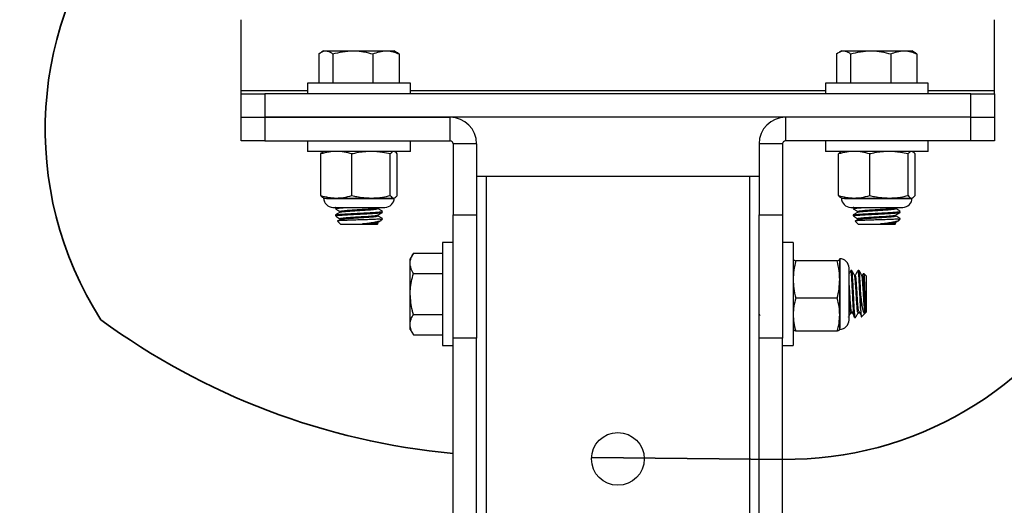
# Model space of a CAD drawing. Units: inches. Extents: x 0.1 to 10.9, y -1.7 to 9.
# Drawn here: x 4.5 to 5.2, y 3.4 to 3.7 of the extents above; entities that cross this region are included whole.
import ezdxf

# ---------------------------------------------------------------- set-up
doc = ezdxf.new("R2010")
doc.units = ezdxf.units.IN
doc.header["$MEASUREMENT"] = 0
doc.layers.add('BEND', color=5, linetype='Continuous')
doc.dimstyles.new('SLDDIMSTYLE3', dxfattribs={"dimtxt": 0.18, "dimasz": 0.0625, "dimexe": 0, "dimexo": 0.0625, "dimgap": 0, "dimtad": 0, "dimtih": 1, "dimtoh": 1, "dimdec": 0, "dimrnd": 1e-09, "dimzin": 0, "dimdsep": 46, "dimtxsty": 'Standard', "dimblk1": 'DOT', "dimblk2": 'DOT', "dimsah": 1, "dimcen": 0.09, "dimadec": 0, "dimazin": 0, "dimtfac": 0.0625, "dimtdec": 0, "dimtofl": 0, "dimtmove": 0, "dimatfit": 3, "dimldrblk": 'DOT', "dimfxl": 1, "dimfrac": 2, "dimtolj": 1, "dimtzin": 0, "dimarcsym": 0})

# ---------------------------------------------------------------- blocks, each defined once
blk = doc.blocks.new('_Dot')
at = {"color": 0, "linetype": 'ByBlock', "lineweight": -2}
blk.add_line((-0.5, 0), (-1, 0), dxfattribs=at)
at = {"color": 0, "linetype": 'ByBlock', "const_width": 0.5}
blk.add_lwpolyline([(-0.25, 0, 1), (0.25, 0, 1)], format="xyb", close=True, dxfattribs=at)

msp = doc.modelspace()

# ---------------------------------------------------------------- linework, layer by layer
at = {"color": 7, "linetype": 'Continuous', "lineweight": 25}
for p, q in [((4.65318011, 3.66226237), (4.65318011, 3.71257972)), ((5.18651345, 3.66226237), (5.18651345, 3.71257972)), ((4.70807316, 3.68834613), (4.70807316, 3.66766237)), ((4.71151345, 3.69057904), (4.70988687, 3.68963993)), ((4.71151345, 3.69057904), (4.71304066, 3.69057904)), ((4.71304066, 3.69057904), (4.73222831, 3.69057904)), ((4.71800816, 3.68834613), (4.71800816, 3.66766237)), ((4.73222831, 3.69057904), (4.75570109, 3.69057904)), ((4.74644845, 3.68834613), (4.74644845, 3.66766237)), ((4.75570109, 3.69057904), (4.76151345, 3.69057904)), ((4.76314002, 3.68963993), (4.76151345, 3.69057904)), ((4.76495374, 3.68834613), (4.76495374, 3.66766237)), ((5.07473982, 3.68834613), (5.07473982, 3.66766237)), ((5.07818011, 3.69057904), (5.07655354, 3.68963993)), ((5.07818011, 3.69057904), (5.07970733, 3.69057904)), ((5.07970733, 3.69057904), (5.09889497, 3.69057904)), ((5.08467483, 3.68834613), (5.08467483, 3.66766237)), ((5.09889497, 3.69057904), (5.12236776, 3.69057904)), ((5.11311512, 3.68834613), (5.11311512, 3.66766237)), ((5.12236776, 3.69057904), (5.12818011, 3.69057904)), ((5.12980669, 3.68963993), (5.12818011, 3.69057904)), ((5.1316204, 3.68834613), (5.1316204, 3.66766237)), ((4.70011345, 3.66766237), (4.70011345, 3.66019571)), ((4.77291345, 3.66766237), (4.70011345, 3.66766237)), ((4.77291345, 3.66019571), (4.77291345, 3.66766237)), ((5.06678011, 3.66766237), (5.06678011, 3.66019571)), ((5.13958011, 3.66766237), (5.06678011, 3.66766237)), ((5.13958011, 3.66019571), (5.13958011, 3.66766237)), ((4.65318011, 3.66019571), (4.65318011, 3.66226237)), ((4.70011345, 3.66226237), (4.65318011, 3.66226237)), ((5.06678011, 3.66226237), (4.77291345, 3.66226237)), ((5.18651345, 3.66226237), (5.13958011, 3.66226237)), ((5.18651345, 3.66019571), (5.18651345, 3.66226237)), ((4.65318011, 3.64352904), (4.65318011, 3.66019571)), ((4.65318011, 3.66019571), (4.66984678, 3.66019571)), ((4.66984678, 3.66019571), (4.66984678, 3.64352904)), ((5.16984678, 3.66019571), (4.66984678, 3.66019571)), ((5.16984678, 3.64352904), (5.16984678, 3.66019571)), ((5.16984678, 3.66019571), (5.18651345, 3.66019571)), ((5.18651345, 3.66019571), (5.18651345, 3.64352904)), ((4.65318011, 3.62686237), (4.65318011, 3.64352904)), ((4.65318011, 3.64352904), (4.66984678, 3.64352904)), ((4.66984678, 3.64352904), (4.66984678, 3.62686237)), ((4.66984678, 3.64352904), (4.80111345, 3.64352904)), ((5.16984678, 3.64352904), (4.66984678, 3.64352904)), ((4.80111345, 3.62686237), (4.80111345, 3.64352904)), ((5.03858011, 3.64352904), (5.03858011, 3.62686237)), ((5.16984678, 3.64352904), (5.03858011, 3.64352904)), ((5.16984678, 3.62686237), (5.16984678, 3.64352904)), ((5.16984678, 3.64352904), (5.18651345, 3.64352904)), ((5.18651345, 3.64352904), (5.18651345, 3.62686237)), ((4.66984678, 3.62686237), (4.65318011, 3.62686237)), ((4.66984678, 3.62686237), (4.80111345, 3.62686237)), ((4.70011345, 3.62686237), (4.70011345, 3.61939571)), ((4.77291345, 3.61939571), (4.77291345, 3.62686237)), ((5.16984678, 3.62686237), (5.03858011, 3.62686237)), ((5.06678011, 3.62686237), (5.06678011, 3.61939571)), ((5.13958011, 3.61939571), (5.13958011, 3.62686237)), ((5.18651345, 3.62686237), (5.16984678, 3.62686237)), ((4.77291345, 3.61939571), (4.70011345, 3.61939571)), ((4.71151345, 3.61939571), (4.71109347, 3.61919987)), ((4.76193342, 3.61919987), (4.76151345, 3.61939571)), ((4.81984678, 3.62479571), (4.80318011, 3.62479571)), ((4.80318011, 3.62479571), (4.80318011, 3.57447836)), ((4.81984678, 3.62479571), (4.81984678, 3.57447836)), ((5.03651345, 3.62479571), (5.01984678, 3.62479571)), ((5.01984678, 3.62479571), (5.01984678, 3.57447836)), ((5.03651345, 3.62479571), (5.03651345, 3.57447836)), ((5.13958011, 3.61939571), (5.06678011, 3.61939571)), ((5.07818011, 3.61939571), (5.07776014, 3.61919987)), ((5.12860009, 3.61919987), (5.12818011, 3.61939571)), ((4.70940941, 3.58821305), (4.70940941, 3.61759225)), ((4.73156539, 3.58821305), (4.73156539, 3.61759225)), ((4.75866943, 3.58821305), (4.75866943, 3.61759225)), ((4.76361749, 3.58821305), (4.76361749, 3.61759225)), ((5.07607607, 3.58821305), (5.07607607, 3.61759225)), ((5.09823206, 3.58821305), (5.09823206, 3.61759225)), ((5.1253361, 3.58821305), (5.1253361, 3.61759225)), ((5.13028415, 3.58821305), (5.13028415, 3.61759225)), ((4.81984678, 3.60186237), (4.82651345, 3.60186237)), ((4.82651345, 3.60186237), (4.82651345, 2.08519571)), ((4.82651345, 3.60186237), (5.01318011, 3.60186237)), ((5.01318011, 3.60186237), (5.01318011, 2.08519571)), ((5.01318011, 3.60186237), (5.01984678, 3.60186237)), ((4.71151345, 3.58640959), (4.7204874, 3.58640959)), ((4.71360714, 3.58620959), (4.76085153, 3.58620959)), ((4.7204874, 3.58640959), (4.74511741, 3.58640959)), ((4.74511741, 3.58640959), (4.76114346, 3.58640959)), ((5.07818011, 3.58640959), (5.08715407, 3.58640959)), ((5.0802738, 3.58620959), (5.12751819, 3.58620959)), ((5.08715407, 3.58640959), (5.11178408, 3.58640959)), ((5.11178408, 3.58640959), (5.12781013, 3.58640959)), ((4.71811067, 3.57981237), (4.71923487, 3.57981237)), ((4.71923487, 3.57981237), (4.75491622, 3.57981237)), ((4.71984678, 3.57955483), (4.71984678, 3.57891402)), ((4.72023343, 3.57981237), (4.71989267, 3.57961485)), ((4.72317765, 3.57699224), (4.72317765, 3.57639155)), ((4.74977026, 3.57946785), (4.75036396, 3.57981237)), ((4.74984924, 3.57891532), (4.74984924, 3.57951369)), ((4.75318011, 3.57634973), (4.75318011, 3.57699082)), ((5.08477734, 3.57981237), (5.08590153, 3.57981237)), ((5.08590153, 3.57981237), (5.12158289, 3.57981237)), ((5.08651345, 3.57955483), (5.08651345, 3.57891402)), ((5.0869001, 3.57981237), (5.08655934, 3.57961485)), ((5.08984432, 3.57699224), (5.08984432, 3.57639155)), ((5.11643693, 3.57946785), (5.11703063, 3.57981237)), ((5.11651591, 3.57891532), (5.11651591, 3.57951369)), ((5.11984678, 3.57634973), (5.11984678, 3.57699082)), ((4.71984678, 3.57442663), (4.71984678, 3.57378581)), ((4.72126693, 3.57008838), (4.72369293, 3.56766237)), ((4.72317765, 3.57186404), (4.72317765, 3.57126334)), ((4.74984924, 3.57378712), (4.74984924, 3.57438548)), ((4.75164821, 3.57150853), (4.75318011, 3.57150853)), ((4.75239963, 3.57072804), (4.75318011, 3.57150853)), ((4.80318011, 3.57447836), (4.81984678, 3.57447836)), ((4.80318011, 3.48722745), (4.80318011, 3.57447836)), ((4.81984678, 3.57447836), (4.81984678, 3.48722745)), ((5.01984678, 3.57447836), (5.03651345, 3.57447836)), ((5.01984678, 3.48722745), (5.01984678, 3.57447836)), ((5.03651345, 3.57447836), (5.03651345, 3.48722745)), ((5.08651345, 3.57442663), (5.08651345, 3.57378581)), ((5.0879336, 3.57008838), (5.0903596, 3.56766237)), ((5.08984432, 3.57186404), (5.08984432, 3.57126334)), ((5.11651591, 3.57378712), (5.11651591, 3.57438548)), ((5.11831488, 3.57150853), (5.11984678, 3.57150853)), ((5.11906629, 3.57072804), (5.11984678, 3.57150853)), ((4.72447612, 3.56766237), (4.72369293, 3.56766237)), ((4.74933396, 3.56766237), (4.72447612, 3.56766237)), ((4.74933396, 3.56766237), (4.75010099, 3.5684294)), ((4.74984924, 3.56865891), (4.74984924, 3.56925728)), ((5.09114279, 3.56766237), (5.0903596, 3.56766237)), ((5.11600063, 3.56766237), (5.09114279, 3.56766237)), ((5.11600063, 3.56766237), (5.11676766, 3.5684294)), ((5.11651591, 3.56865891), (5.11651591, 3.56925728)), ((4.80318011, 3.55492904), (4.79571345, 3.55492904)), ((4.79571345, 3.55492904), (4.79571345, 3.48212904)), ((5.04398011, 3.55492904), (5.03651345, 3.55492904)), ((5.04398011, 3.55492904), (5.04398011, 3.48212904)), ((4.77502969, 3.54739655), (4.77279678, 3.54352904)), ((4.77279678, 3.54017967), (4.77279678, 3.54352904)), ((4.77502969, 3.54739655), (4.79571345, 3.54739655)), ((5.04404058, 3.54365872), (5.04398011, 3.54352904)), ((5.07516277, 3.54193558), (5.04578356, 3.54193558)), ((5.07696622, 3.54340003), (5.07672393, 3.54365501)), ((5.07696622, 3.54352904), (5.07690575, 3.54365872)), ((5.07696622, 3.54340003), (5.07696622, 3.54352904)), ((5.07696622, 3.52876786), (5.07696622, 3.54340003)), ((5.07716622, 3.49413237), (5.07716622, 3.5429257)), ((4.77279678, 3.51852904), (4.77279678, 3.54017967)), ((5.08356345, 3.50012626), (5.08356345, 3.53693182)), ((5.08545766, 3.53519571), (5.08481625, 3.53519571)), ((5.09058586, 3.53519571), (5.08994445, 3.53519571)), ((4.77502969, 3.5329628), (4.79571345, 3.5329628)), ((5.03669766, 3.53186484), (5.03665119, 3.53178475)), ((5.07696622, 3.50389687), (5.07696622, 3.52876786)), ((5.08802088, 3.53186484), (5.08742141, 3.53186484)), ((5.09314909, 3.53186484), (5.09254962, 3.53186484)), ((5.093783, 3.53302834), (5.09306145, 3.53178475)), ((5.09571345, 3.53134955), (5.09400549, 3.53305751)), ((5.09571345, 3.53134955), (5.09571345, 3.50570853)), ((4.77279678, 3.4968784), (4.77279678, 3.51852904)), ((5.07516277, 3.51560014), (5.04578356, 3.51560014)), ((5.09186729, 3.50676692), (5.09186729, 3.51852904)), ((4.77502969, 3.50409528), (4.79571345, 3.50409528)), ((5.01984678, 3.5042101), (5.02035964, 3.50339222)), ((5.0367743, 3.50187873), (5.0368456, 3.5020018)), ((5.04382314, 3.50519324), (5.04383564, 3.5052148)), ((5.07696622, 3.49352904), (5.07696622, 3.50389687)), ((5.08312146, 3.50221239), (5.08328041, 3.50248674)), ((5.08481575, 3.50519324), (5.08545678, 3.50519324)), ((5.08738001, 3.50186237), (5.08802165, 3.50186237)), ((5.08994396, 3.50519324), (5.09058498, 3.50519324)), ((5.09237688, 3.50237196), (5.09497898, 3.50497406)), ((5.09530077, 3.50529585), (5.09571345, 3.50570853)), ((4.77279678, 3.49352904), (4.77279678, 3.4968784)), ((4.77279678, 3.49352904), (4.77502969, 3.48966152)), ((5.04398011, 3.49352904), (5.04404058, 3.49339936)), ((5.07690575, 3.49339936), (5.07696622, 3.49352904)), ((4.77502969, 3.48966152), (4.79571345, 3.48966152)), ((4.81984678, 3.48722745), (4.80318011, 3.48722745)), ((4.80318011, 3.27490359), (4.80318011, 3.48722745)), ((4.81984678, 3.32450211), (4.81984678, 3.48722745)), ((5.03651345, 3.48722745), (5.01984678, 3.48722745)), ((5.01984678, 3.32450211), (5.01984678, 3.48722745)), ((5.03651345, 3.27490359), (5.03651345, 3.48722745)), ((5.07516277, 3.4921936), (5.04578356, 3.4921936)), ((4.79571345, 3.48212904), (4.80318011, 3.48212904)), ((5.03651345, 3.48212904), (5.04398011, 3.48212904))]:
    msp.add_line(p, q, dxfattribs=at)
at = {"color": 7, "lineweight": 35}
msp.add_line((4.90121325, 3.40297413), (5.03675765, 3.40152893), dxfattribs=at)
at = {"color": 7, "linetype": 'Continuous', "lineweight": 25}
msp.add_circle((4.91984678, 3.40186237), 0.01866667, dxfattribs=at)
at = {"color": 7, "lineweight": 35}
for centre, radius, start, end in [((4.76435678, 3.63504635), 0.25, 140.2414612, 212.62403729), ((5.03942305, 3.65151472), 0.25, 269.38912426, 33.23631078), ((4.84936255, 3.90355539), 0.5, 233.76313865, 264.70032821)]:
    msp.add_arc(centre, radius, start, end, dxfattribs=at)
at = {"color": 7, "linetype": 'Continuous', "lineweight": 25}
for centre, radius, start, end in [((4.80111345, 3.62479571), 0.01873333, 0, 90), ((5.03858011, 3.62479571), 0.01873333, 90, 180), ((4.80111345, 3.62479571), 0.00206667, 0, 90), ((5.03858011, 3.62479571), 0.00206667, 90, 180), ((4.71811067, 3.58640959), 0.00659722, 180, 270), ((4.75491622, 3.58640959), 0.00659722, 270, 0), ((5.08477734, 3.58640959), 0.00659722, 180, 270), ((5.12158289, 3.58640959), 0.00659722, 270, 0), ((5.07696622, 3.53693182), 0.00659722, 360, 90), ((5.07696622, 3.50012626), 0.00659722, 270, 0)]:
    msp.add_arc(centre, radius, start, end, dxfattribs=at)
for points, knots in [([(4.70807316, 3.68834613), (4.70936284, 3.68927724), (4.7110019, 3.6904606), (4.71268244, 3.69055823), (4.71304066, 3.69057904)], [0, 0, 0, 0, 0.7868415914, 1, 1, 1, 1]), ([(4.71304066, 3.69057904), (4.71440752, 3.69028112), (4.71608907, 3.68991462), (4.71770564, 3.68859338), (4.71800816, 3.68834613)], [0, 0, 0, 0, 0.812864485, 1, 1, 1, 1]), ([(4.71800816, 3.68834613), (4.72031758, 3.68897022), (4.72497875, 3.69022985), (4.7297972, 3.69046194), (4.73222831, 3.69057904)], [0, 0, 0, 0, 0.495457963, 1, 1, 1, 1]), ([(4.73222831, 3.69057904), (4.73256538, 3.69057637), (4.73511793, 3.69055618), (4.73993062, 3.6900685), (4.74426261, 3.68892375), (4.74644845, 3.68834613)], [0, 0, 0, 0, 0.070091912, 0.530785405, 1, 1, 1, 1]), ([(4.74644845, 3.68834613), (4.74795112, 3.68897022), (4.75098401, 3.69022985), (4.75411924, 3.69046194), (4.75570109, 3.69057904)], [0, 0, 0, 0, 0.495457963, 1, 1, 1, 1]), ([(4.75570109, 3.69057904), (4.75592042, 3.69057637), (4.75758129, 3.69055618), (4.76071277, 3.6900685), (4.76353147, 3.68892375), (4.76495374, 3.68834613)], [0, 0, 0, 0, 0.070091912, 0.530785405, 1, 1, 1, 1]), ([(4.76495374, 3.68834613), (4.76465249, 3.68861202), (4.76405017, 3.68914364), (4.76342355, 3.68931804), (4.76311034, 3.68940522)], [0, 0, 0, 0, 0.500155332, 1, 1, 1, 1]), ([(5.07473982, 3.68834613), (5.0760295, 3.68927724), (5.07766856, 3.6904606), (5.0793491, 3.69055823), (5.07970733, 3.69057904)], [0, 0, 0, 0, 0.7868415914, 1, 1, 1, 1]), ([(5.07970733, 3.69057904), (5.08107419, 3.69028112), (5.08275573, 3.68991462), (5.08437231, 3.68859338), (5.08467483, 3.68834613)], [0, 0, 0, 0, 0.812864485, 1, 1, 1, 1]), ([(5.08467483, 3.68834613), (5.08698424, 3.68897022), (5.09164541, 3.69022985), (5.09646386, 3.69046194), (5.09889497, 3.69057904)], [0, 0, 0, 0, 0.495457963, 1, 1, 1, 1]), ([(5.09889497, 3.69057904), (5.09923205, 3.69057637), (5.1017846, 3.69055618), (5.10659729, 3.6900685), (5.11092928, 3.68892375), (5.11311512, 3.68834613)], [0, 0, 0, 0, 0.070091912, 0.530785405, 1, 1, 1, 1]), ([(5.11311512, 3.68834613), (5.11461779, 3.68897022), (5.11765068, 3.69022985), (5.12078591, 3.69046194), (5.12236776, 3.69057904)], [0, 0, 0, 0, 0.495457963, 1, 1, 1, 1]), ([(5.12236776, 3.69057904), (5.12258708, 3.69057637), (5.12424796, 3.69055618), (5.12737944, 3.6900685), (5.13019814, 3.68892375), (5.1316204, 3.68834613)], [0, 0, 0, 0, 0.070091912, 0.530785405, 1, 1, 1, 1]), ([(5.1316204, 3.68834613), (5.13131915, 3.68861202), (5.13071684, 3.68914364), (5.13009022, 3.68931804), (5.129777, 3.68940522)], [0, 0, 0, 0, 0.500155332, 1, 1, 1, 1]), ([(4.7204874, 3.61939571), (4.71876377, 3.61931793), (4.71503111, 3.61914951), (4.71137645, 3.61813714), (4.70940941, 3.61759225)], [0, 0, 0, 0, 0.4617716285, 1, 1, 1, 1]), ([(4.70940941, 3.61759225), (4.70981413, 3.61812893), (4.7103848, 3.61888565), (4.71096807, 3.61905563), (4.71113768, 3.61910505)], [0, 0, 0, 0, 0.709203188, 1, 1, 1, 1]), ([(4.73156539, 3.61759225), (4.72975034, 3.61809949), (4.72609802, 3.61912015), (4.72236517, 3.61930348), (4.7204874, 3.61939571)], [0, 0, 0, 0, 0.4969603761, 1, 1, 1, 1]), ([(4.74511741, 3.61939571), (4.7417164, 3.61919589), (4.73715136, 3.61892769), (4.73270035, 3.61786359), (4.73156539, 3.61759225)], [0, 0, 0, 0, 0.745012539, 1, 1, 1, 1]), ([(4.75866943, 3.61759225), (4.75687745, 3.61800952), (4.75241614, 3.61904835), (4.74784966, 3.61926567), (4.74511741, 3.61939571)], [0, 0, 0, 0, 0.401672103, 1, 1, 1, 1]), ([(4.76114346, 3.61939571), (4.76075852, 3.61931793), (4.75992492, 3.61914951), (4.75910873, 3.61813714), (4.75866943, 3.61759225)], [0, 0, 0, 0, 0.461771629, 1, 1, 1, 1]), ([(4.76361749, 3.61759225), (4.76321277, 3.61812893), (4.7626421, 3.61888565), (4.76205882, 3.61905563), (4.76188921, 3.61910505)], [0, 0, 0, 0, 0.7092031876, 1, 1, 1, 1]), ([(5.08715407, 3.61939571), (5.08543043, 3.61931793), (5.08169778, 3.61914951), (5.07804312, 3.61813714), (5.07607607, 3.61759225)], [0, 0, 0, 0, 0.4617716285, 1, 1, 1, 1]), ([(5.07607607, 3.61759225), (5.07648079, 3.61812893), (5.07705146, 3.61888565), (5.07763474, 3.61905563), (5.07780435, 3.61910505)], [0, 0, 0, 0, 0.709203188, 1, 1, 1, 1]), ([(5.09823206, 3.61759225), (5.096417, 3.61809949), (5.09276468, 3.61912015), (5.08903184, 3.61930348), (5.08715407, 3.61939571)], [0, 0, 0, 0, 0.4969603761, 1, 1, 1, 1]), ([(5.11178408, 3.61939571), (5.10838307, 3.61919589), (5.10381802, 3.61892769), (5.09936701, 3.61786359), (5.09823206, 3.61759225)], [0, 0, 0, 0, 0.745012539, 1, 1, 1, 1]), ([(5.1253361, 3.61759225), (5.12354412, 3.61800952), (5.11908281, 3.61904835), (5.11451633, 3.61926567), (5.11178408, 3.61939571)], [0, 0, 0, 0, 0.401672103, 1, 1, 1, 1]), ([(5.12781013, 3.61939571), (5.12742519, 3.61931793), (5.12659158, 3.61914951), (5.1257754, 3.61813714), (5.1253361, 3.61759225)], [0, 0, 0, 0, 0.461771629, 1, 1, 1, 1]), ([(5.13028415, 3.61759225), (5.12987943, 3.61812893), (5.12930876, 3.61888565), (5.12872549, 3.61905563), (5.12855588, 3.61910505)], [0, 0, 0, 0, 0.7092031876, 1, 1, 1, 1]), ([(4.70940941, 3.58821305), (4.71122446, 3.58770581), (4.71487678, 3.58668515), (4.71860963, 3.58650182), (4.7204874, 3.58640959)], [0, 0, 0, 0, 0.496960376, 1, 1, 1, 1]), ([(4.71188343, 3.58640959), (4.7114985, 3.58648737), (4.71066489, 3.58665579), (4.7098487, 3.58766816), (4.70940941, 3.58821305)], [0, 0, 0, 0, 0.461771629, 1, 1, 1, 1]), ([(4.7204874, 3.58640959), (4.72221104, 3.58648737), (4.72594369, 3.58665579), (4.72959835, 3.58766816), (4.73156539, 3.58821305)], [0, 0, 0, 0, 0.461771629, 1, 1, 1, 1]), ([(4.73156539, 3.58821305), (4.73270035, 3.58794171), (4.73715136, 3.58687761), (4.7417164, 3.58660941), (4.74511741, 3.58640959)], [0, 0, 0, 0, 0.254987461, 1, 1, 1, 1]), ([(4.74511741, 3.58640959), (4.74784966, 3.58653963), (4.75241614, 3.58675695), (4.75687745, 3.58779578), (4.75866943, 3.58821305)], [0, 0, 0, 0, 0.598327897, 1, 1, 1, 1]), ([(4.75866943, 3.58821305), (4.75907479, 3.58770581), (4.75989045, 3.58668515), (4.7607241, 3.58650182), (4.76114346, 3.58640959)], [0, 0, 0, 0, 0.496960376, 1, 1, 1, 1]), ([(4.76114346, 3.58640959), (4.7615284, 3.58648737), (4.762362, 3.58665579), (4.76317819, 3.58766816), (4.76361749, 3.58821305)], [0, 0, 0, 0, 0.461771629, 1, 1, 1, 1]), ([(5.07607607, 3.58821305), (5.07789113, 3.58770581), (5.08154345, 3.58668515), (5.0852763, 3.58650182), (5.08715407, 3.58640959)], [0, 0, 0, 0, 0.496960376, 1, 1, 1, 1]), ([(5.0785501, 3.58640959), (5.07816516, 3.58648737), (5.07733156, 3.58665579), (5.07651537, 3.58766816), (5.07607607, 3.58821305)], [0, 0, 0, 0, 0.461771629, 1, 1, 1, 1]), ([(5.08715407, 3.58640959), (5.0888777, 3.58648737), (5.09261036, 3.58665579), (5.09626502, 3.58766816), (5.09823206, 3.58821305)], [0, 0, 0, 0, 0.461771629, 1, 1, 1, 1]), ([(5.09823206, 3.58821305), (5.09936701, 3.58794171), (5.10381802, 3.58687761), (5.10838307, 3.58660941), (5.11178408, 3.58640959)], [0, 0, 0, 0, 0.254987461, 1, 1, 1, 1]), ([(5.11178408, 3.58640959), (5.11451633, 3.58653963), (5.11908281, 3.58675695), (5.12354412, 3.58779578), (5.1253361, 3.58821305)], [0, 0, 0, 0, 0.598327897, 1, 1, 1, 1]), ([(5.1253361, 3.58821305), (5.12574145, 3.58770581), (5.12655712, 3.58668515), (5.12739077, 3.58650182), (5.12781013, 3.58640959)], [0, 0, 0, 0, 0.496960376, 1, 1, 1, 1]), ([(5.12781013, 3.58640959), (5.12819506, 3.58648737), (5.12902867, 3.58665579), (5.12984486, 3.58766816), (5.13028415, 3.58821305)], [0, 0, 0, 0, 0.461771629, 1, 1, 1, 1]), ([(4.71990933, 3.5744866), (4.71990681, 3.57448857), (4.71980601, 3.57456705), (4.72083331, 3.57472558), (4.72302254, 3.5749569), (4.72644161, 3.57518498), (4.73061394, 3.57542146), (4.73527801, 3.57564514), (4.74002095, 3.57588428), (4.74450369, 3.57610656), (4.74833153, 3.57634535), (4.75055024, 3.5765167), (4.7521386, 3.57668817), (4.75309649, 3.57683292), (4.75305129, 3.57694825), (4.75303461, 3.57699082)], [0, 0, 0, 0, 0.002370722, 0.094855065, 0.187158681, 0.279201787, 0.371863795, 0.463579777, 0.556421464, 0.648028885, 0.740869456, 0.832588143, 0.859083399, 0.947975199, 1, 1, 1, 1]), ([(4.71990933, 3.57961481), (4.71990677, 3.57961677), (4.71982193, 3.57968176), (4.72029925, 3.57974807), (4.72076216, 3.57981237)], [0, 0, 0, 0, 0.030182511, 1, 1, 1, 1]), ([(4.71988808, 3.57885819), (4.72044659, 3.57853438), (4.72154281, 3.5778988), (4.72263963, 3.57726222), (4.72317765, 3.57694996)], [0, 0, 0, 0, 0.5094800373, 1, 1, 1, 1]), ([(4.72001114, 3.57891402), (4.71997875, 3.57895084), (4.71987953, 3.57906363), (4.72113932, 3.57926113), (4.72365971, 3.57948721), (4.7264345, 3.57967404), (4.72845431, 3.57978181), (4.72902704, 3.57981237)], [0, 0, 0, 0, 0.125360077, 0.383958372, 0.64020316, 0.897977884, 1, 1, 1, 1]), ([(4.72330914, 3.57699136), (4.72328325, 3.57702805), (4.72320374, 3.57714071), (4.72421691, 3.57733802), (4.72621053, 3.57756425), (4.72907665, 3.57779767), (4.73252027, 3.57802966), (4.73597535, 3.57823798), (4.7399883, 3.57848947), (4.74379558, 3.57873008), (4.7470253, 3.57900253), (4.74889193, 3.57922523), (4.74979662, 3.57938818), (4.74976029, 3.57946606), (4.74975959, 3.57946756)], [0, 0, 0, 0, 0.045338006, 0.139219255, 0.232243771, 0.325825213, 0.419296586, 0.512425739, 0.582669618, 0.717512735, 0.811354048, 0.904153714, 0.998144956, 1, 1, 1, 1]), ([(4.72330579, 3.57642718), (4.72330228, 3.57643843), (4.72327498, 3.57652589), (4.72424431, 3.57669722), (4.72620322, 3.57692316), (4.7290784, 3.57715667), (4.73252056, 3.57738859), (4.73628958, 3.57761622), (4.74006873, 3.57785278), (4.74417408, 3.57811614), (4.74717974, 3.5783704), (4.74904763, 3.57861064), (4.74986337, 3.57877753), (4.74975359, 3.57888439), (4.74972184, 3.5789153)], [0, 0, 0, 0, 0.013788403, 0.107223212, 0.199805362, 0.292941789, 0.385968671, 0.478654961, 0.572028012, 0.664403323, 0.806409719, 0.868383588, 0.961927866, 1, 1, 1, 1]), ([(4.75313422, 3.57705075), (4.75257622, 3.57737413), (4.75148125, 3.5780087), (4.75038624, 3.57864406), (4.74984924, 3.57895565)], [0, 0, 0, 0, 0.50959549, 1, 1, 1, 1]), ([(5.08657599, 3.5744866), (5.08657347, 3.57448857), (5.08647268, 3.57456705), (5.08749997, 3.57472558), (5.0896892, 3.5749569), (5.09310828, 3.57518498), (5.09728061, 3.57542146), (5.10194468, 3.57564514), (5.10668762, 3.57588428), (5.11117035, 3.57610656), (5.1149982, 3.57634535), (5.1172169, 3.5765167), (5.11880527, 3.57668817), (5.11976316, 3.57683292), (5.11971796, 3.57694825), (5.11970127, 3.57699082)], [0, 0, 0, 0, 0.002370722, 0.094855065, 0.187158681, 0.279201787, 0.371863795, 0.463579777, 0.556421464, 0.648028885, 0.740869456, 0.832588143, 0.859083399, 0.947975199, 1, 1, 1, 1]), ([(5.08657599, 3.57961481), (5.08657343, 3.57961677), (5.0864886, 3.57968176), (5.08696592, 3.57974807), (5.08742883, 3.57981237)], [0, 0, 0, 0, 0.030182511, 1, 1, 1, 1]), ([(5.08655475, 3.57885819), (5.08711325, 3.57853438), (5.08820947, 3.5778988), (5.0893063, 3.57726222), (5.08984432, 3.57694996)], [0, 0, 0, 0, 0.5094800373, 1, 1, 1, 1]), ([(5.08667781, 3.57891402), (5.08664542, 3.57895084), (5.0865462, 3.57906363), (5.08780599, 3.57926113), (5.09032638, 3.57948721), (5.09310116, 3.57967404), (5.09512098, 3.57978181), (5.09569371, 3.57981237)], [0, 0, 0, 0, 0.125360077, 0.383958372, 0.64020316, 0.897977884, 1, 1, 1, 1]), ([(5.08997581, 3.57699136), (5.08994992, 3.57702805), (5.08987041, 3.57714071), (5.09088358, 3.57733802), (5.0928772, 3.57756425), (5.09574331, 3.57779767), (5.09918694, 3.57802966), (5.10264202, 3.57823798), (5.10665497, 3.57848947), (5.11046225, 3.57873008), (5.11369196, 3.57900253), (5.1155586, 3.57922523), (5.11646329, 3.57938818), (5.11642696, 3.57946606), (5.11642625, 3.57946756)], [0, 0, 0, 0, 0.045338006, 0.139219255, 0.232243771, 0.325825213, 0.419296586, 0.512425739, 0.582669618, 0.717512735, 0.811354048, 0.904153714, 0.998144956, 1, 1, 1, 1]), ([(5.08997245, 3.57642718), (5.08996894, 3.57643843), (5.08994165, 3.57652589), (5.09091098, 3.57669722), (5.09286989, 3.57692316), (5.09574507, 3.57715667), (5.09918723, 3.57738859), (5.10295625, 3.57761622), (5.1067354, 3.57785278), (5.11084074, 3.57811614), (5.11384641, 3.5783704), (5.11571429, 3.57861064), (5.11653003, 3.57877753), (5.11642026, 3.57888439), (5.1163885, 3.5789153)], [0, 0, 0, 0, 0.013788403, 0.107223212, 0.199805362, 0.292941789, 0.385968671, 0.478654961, 0.572028012, 0.664403323, 0.806409719, 0.868383588, 0.961927866, 1, 1, 1, 1]), ([(5.11980089, 3.57705075), (5.11924289, 3.57737413), (5.11814791, 3.5780087), (5.11705291, 3.57864406), (5.11651591, 3.57895565)], [0, 0, 0, 0, 0.50959549, 1, 1, 1, 1]), ([(4.71988808, 3.57372999), (4.72044659, 3.57340617), (4.72154281, 3.5727706), (4.72263963, 3.57213401), (4.72317765, 3.57182175)], [0, 0, 0, 0, 0.5094800373, 1, 1, 1, 1]), ([(4.72323937, 3.57642735), (4.7226818, 3.57610383), (4.72156622, 3.57545652), (4.72045067, 3.57481002), (4.71989267, 3.57448665)], [0, 0, 0, 0, 0.499802905, 1, 1, 1, 1]), ([(4.72001114, 3.57378581), (4.71997859, 3.57382264), (4.71987887, 3.57393543), (4.7211455, 3.5741329), (4.72363725, 3.57435912), (4.72721891, 3.57459255), (4.73152388, 3.57482451), (4.73623373, 3.57505206), (4.74095568, 3.57528889), (4.74533306, 3.57551231), (4.74900971, 3.57575159), (4.75164782, 3.57597379), (4.75307437, 3.57618187), (4.75303739, 3.57630383), (4.75302347, 3.57634973)], [0, 0, 0, 0, 0.043902609, 0.134466846, 0.224206857, 0.31448267, 0.404652591, 0.494493271, 0.584997812, 0.674537875, 0.765202266, 0.854655343, 0.945302961, 1, 1, 1, 1]), ([(4.75164821, 3.57150853), (4.75064883, 3.57145141), (4.7486533, 3.57133737), (4.74387669, 3.5711563), (4.73847157, 3.57098461), (4.73292539, 3.57080418), (4.72791257, 3.57063037), (4.72402246, 3.5704527), (4.72154853, 3.57027878), (4.72137192, 3.57016369), (4.72128669, 3.57010814)], [0, 0, 0, 0, 0.129673355, 0.258927957, 0.386978825, 0.513298601, 0.638836633, 0.762210054, 0.885239442, 1, 1, 1, 1]), ([(4.72323937, 3.57129915), (4.7226818, 3.57097557), (4.72206713, 3.57061886), (4.72145249, 3.57026259), (4.7213954, 3.5702295)], [0, 0, 0, 0, 0.90711695, 1, 1, 1, 1]), ([(4.72330914, 3.57186315), (4.72328325, 3.57189984), (4.72320374, 3.5720125), (4.72421691, 3.57220982), (4.72621053, 3.57243604), (4.72907665, 3.57266946), (4.73252027, 3.57290145), (4.73597535, 3.57310978), (4.7399883, 3.57336126), (4.74379558, 3.57360187), (4.7470253, 3.57387432), (4.74889193, 3.57409702), (4.74979662, 3.57425997), (4.74976029, 3.57433785), (4.74975959, 3.57433936)], [0, 0, 0, 0, 0.045338006, 0.139219255, 0.232243771, 0.325825213, 0.419296586, 0.512425739, 0.582669618, 0.717512735, 0.811354048, 0.904153714, 0.998144956, 1, 1, 1, 1]), ([(4.72330579, 3.57129897), (4.72330228, 3.57131022), (4.72327498, 3.57139768), (4.72424431, 3.57156902), (4.72620322, 3.57179495), (4.7290784, 3.57202846), (4.73252056, 3.57226039), (4.73628958, 3.57248802), (4.74006873, 3.57272457), (4.74417408, 3.57298794), (4.74717974, 3.57324219), (4.74904763, 3.57348243), (4.74986337, 3.57364932), (4.74975359, 3.57375618), (4.74972184, 3.57378709)], [0, 0, 0, 0, 0.0137884029, 0.1072232116, 0.199805362, 0.2929417891, 0.3859686711, 0.4786549609, 0.5720280118, 0.6644033231, 0.806409719, 0.8683835876, 0.9619278662, 1, 1, 1, 1]), ([(4.7391017, 3.56817766), (4.74043022, 3.56836318), (4.7432704, 3.56875981), (4.74723242, 3.56937905), (4.75037583, 3.56997505), (4.75218878, 3.57048089), (4.75227734, 3.57075031), (4.75230209, 3.57082558)], [0, 0, 0, 0, 0.198088105, 0.423482047, 0.659888783, 0.904987307, 1, 1, 1, 1]), ([(4.74977026, 3.57433965), (4.75032693, 3.57466277), (4.75144059, 3.57530919), (4.75255506, 3.57595503), (4.75311246, 3.57627804)], [0, 0, 0, 0, 0.4998552439, 1, 1, 1, 1]), ([(4.74977026, 3.56921144), (4.75032691, 3.56953458), (4.75113671, 3.57000468), (4.75194711, 3.57047435), (4.75220045, 3.57062118)], [0, 0, 0, 0, 0.687378489, 1, 1, 1, 1]), ([(4.75313422, 3.57192254), (4.75257622, 3.57224592), (4.75148125, 3.57288049), (4.75038624, 3.57351586), (4.74984924, 3.57382744)], [0, 0, 0, 0, 0.509595491, 1, 1, 1, 1]), ([(4.75164821, 3.57150853), (4.75219667, 3.5715842), (4.75321575, 3.5717248), (4.75311288, 3.57186009), (4.75306537, 3.57192258)], [0, 0, 0, 0, 0.538187079, 1, 1, 1, 1]), ([(5.08655475, 3.57372999), (5.08711325, 3.57340617), (5.08820947, 3.5727706), (5.0893063, 3.57213401), (5.08984432, 3.57182175)], [0, 0, 0, 0, 0.5094800373, 1, 1, 1, 1]), ([(5.08990604, 3.57642735), (5.08934847, 3.57610383), (5.08823289, 3.57545652), (5.08711734, 3.57481002), (5.08655934, 3.57448665)], [0, 0, 0, 0, 0.499802905, 1, 1, 1, 1]), ([(5.08667781, 3.57378581), (5.08664525, 3.57382264), (5.08654553, 3.57393543), (5.08781216, 3.5741329), (5.09030392, 3.57435912), (5.09388557, 3.57459255), (5.09819054, 3.57482451), (5.1029004, 3.57505206), (5.10762235, 3.57528889), (5.11199973, 3.57551231), (5.11567638, 3.57575159), (5.11831449, 3.57597379), (5.11974104, 3.57618187), (5.11970406, 3.57630383), (5.11969014, 3.57634973)], [0, 0, 0, 0, 0.043902609, 0.134466846, 0.224206857, 0.31448267, 0.404652591, 0.494493271, 0.584997812, 0.674537875, 0.765202266, 0.854655343, 0.945302961, 1, 1, 1, 1]), ([(5.11831488, 3.57150853), (5.1173155, 3.57145141), (5.11531997, 3.57133737), (5.11054336, 3.5711563), (5.10513823, 3.57098461), (5.09959205, 3.57080418), (5.09457923, 3.57063037), (5.09068913, 3.5704527), (5.08821519, 3.57027878), (5.08803859, 3.57016369), (5.08795336, 3.57010814)], [0, 0, 0, 0, 0.129673355, 0.258927957, 0.386978825, 0.513298601, 0.638836633, 0.762210054, 0.885239442, 1, 1, 1, 1]), ([(5.08990604, 3.57129915), (5.08934847, 3.57097557), (5.0887338, 3.57061886), (5.08811915, 3.57026259), (5.08806206, 3.5702295)], [0, 0, 0, 0, 0.90711695, 1, 1, 1, 1]), ([(5.08997581, 3.57186315), (5.08994992, 3.57189984), (5.08987041, 3.5720125), (5.09088358, 3.57220982), (5.0928772, 3.57243604), (5.09574331, 3.57266946), (5.09918694, 3.57290145), (5.10264202, 3.57310978), (5.10665497, 3.57336126), (5.11046225, 3.57360187), (5.11369196, 3.57387432), (5.1155586, 3.57409702), (5.11646329, 3.57425997), (5.11642696, 3.57433785), (5.11642625, 3.57433936)], [0, 0, 0, 0, 0.045338006, 0.139219255, 0.232243771, 0.325825213, 0.419296586, 0.512425739, 0.582669618, 0.717512735, 0.811354048, 0.904153714, 0.998144956, 1, 1, 1, 1]), ([(5.08997245, 3.57129897), (5.08996894, 3.57131022), (5.08994165, 3.57139768), (5.09091098, 3.57156902), (5.09286989, 3.57179495), (5.09574507, 3.57202846), (5.09918723, 3.57226039), (5.10295625, 3.57248802), (5.1067354, 3.57272457), (5.11084074, 3.57298794), (5.11384641, 3.57324219), (5.11571429, 3.57348243), (5.11653003, 3.57364932), (5.11642026, 3.57375618), (5.1163885, 3.57378709)], [0, 0, 0, 0, 0.0137884029, 0.1072232116, 0.199805362, 0.2929417891, 0.3859686711, 0.4786549609, 0.5720280118, 0.6644033231, 0.806409719, 0.8683835876, 0.9619278662, 1, 1, 1, 1]), ([(5.10576836, 3.56817766), (5.10709689, 3.56836318), (5.10993707, 3.56875981), (5.11389908, 3.56937905), (5.1170425, 3.56997505), (5.11885544, 3.57048089), (5.11894401, 3.57075031), (5.11896875, 3.57082558)], [0, 0, 0, 0, 0.198088105, 0.423482047, 0.659888783, 0.904987307, 1, 1, 1, 1]), ([(5.11643693, 3.57433965), (5.1169936, 3.57466277), (5.11810726, 3.57530919), (5.11922173, 3.57595503), (5.11977912, 3.57627804)], [0, 0, 0, 0, 0.4998552439, 1, 1, 1, 1]), ([(5.11643693, 3.56921144), (5.11699357, 3.56953458), (5.11780338, 3.57000468), (5.11861377, 3.57047435), (5.11886712, 3.57062118)], [0, 0, 0, 0, 0.687378489, 1, 1, 1, 1]), ([(5.11980089, 3.57192254), (5.11924289, 3.57224592), (5.11814791, 3.57288049), (5.11705291, 3.57351586), (5.11651591, 3.57382744)], [0, 0, 0, 0, 0.509595491, 1, 1, 1, 1]), ([(5.11831488, 3.57150853), (5.11886333, 3.5715842), (5.11988241, 3.5717248), (5.11977954, 3.57186009), (5.11973204, 3.57192258)], [0, 0, 0, 0, 0.538187079, 1, 1, 1, 1]), ([(4.7391017, 3.56817766), (4.74084704, 3.56828768), (4.74380702, 3.56847428), (4.74702273, 3.56874598), (4.74889267, 3.56896885), (4.74979662, 3.56913177), (4.74976029, 3.56920965), (4.74975959, 3.56921115)], [0, 0, 0, 0, 0.323108796, 0.547969761, 0.770334752, 0.995554975, 1, 1, 1, 1]), ([(4.74760944, 3.56817766), (4.74736134, 3.56817766), (4.74624772, 3.56817766), (4.74355909, 3.56817766), (4.74061064, 3.56817766), (4.7391017, 3.56817766)], [0, 0, 0, 0, 0.122767116, 0.551055122, 1, 1, 1, 1]), ([(4.75004903, 3.56848136), (4.74994337, 3.56843149), (4.74973068, 3.56833112), (4.74831952, 3.56822903), (4.74760944, 3.56817766)], [0, 0, 0, 0, 0.496810999, 1, 1, 1, 1]), ([(5.10576836, 3.56817766), (5.10751371, 3.56828768), (5.11047369, 3.56847428), (5.1136894, 3.56874598), (5.11555933, 3.56896885), (5.11646329, 3.56913177), (5.11642696, 3.56920965), (5.11642625, 3.56921115)], [0, 0, 0, 0, 0.323108796, 0.547969761, 0.770334752, 0.995554975, 1, 1, 1, 1]), ([(5.1142761, 3.56817766), (5.11402801, 3.56817766), (5.11291439, 3.56817766), (5.11022576, 3.56817766), (5.10727731, 3.56817766), (5.10576836, 3.56817766)], [0, 0, 0, 0, 0.122767116, 0.551055122, 1, 1, 1, 1]), ([(5.1167157, 3.56848136), (5.11661003, 3.56843149), (5.11639734, 3.56833112), (5.11498618, 3.56822903), (5.1142761, 3.56817766)], [0, 0, 0, 0, 0.496810999, 1, 1, 1, 1]), ([(4.77279678, 3.54017967), (4.77279945, 3.54035074), (4.77281964, 3.54164619), (4.77330732, 3.54408868), (4.77445207, 3.54628721), (4.77502969, 3.54739655)], [0, 0, 0, 0, 0.0700919118, 0.5307854046, 1, 1, 1, 1]), ([(5.04398011, 3.54340003), (5.04411015, 3.54310478), (5.04432747, 3.54261132), (5.0453663, 3.54212923), (5.04578356, 3.54193558)], [0, 0, 0, 0, 0.5983278974, 1, 1, 1, 1]), ([(5.04578356, 3.54193558), (5.04527633, 3.53977814), (5.04425567, 3.53543685), (5.04407234, 3.53099985), (5.04398011, 3.52876786)], [0, 0, 0, 0, 0.496960376, 1, 1, 1, 1]), ([(5.07516277, 3.54193558), (5.07558004, 3.54212923), (5.07661887, 3.54261132), (5.07683619, 3.54310478), (5.07696622, 3.54340003)], [0, 0, 0, 0, 0.401672103, 1, 1, 1, 1]), ([(5.07696622, 3.52876786), (5.07688845, 3.53081664), (5.07672002, 3.53525341), (5.07570766, 3.53959748), (5.07516277, 3.54193558)], [0, 0, 0, 0, 0.4617716285, 1, 1, 1, 1]), ([(4.77502969, 3.5329628), (4.7744056, 3.53413485), (4.77314597, 3.53650044), (4.77291388, 3.53894586), (4.77279678, 3.54017967)], [0, 0, 0, 0, 0.495457963, 1, 1, 1, 1]), ([(5.08474585, 3.53513156), (5.0844225, 3.53457339), (5.08402855, 3.53389338), (5.08363412, 3.53321365), (5.08356345, 3.53309186)], [0, 0, 0, 0, 0.820813298, 1, 1, 1, 1]), ([(5.08738001, 3.5020686), (5.08733521, 3.50203404), (5.08720514, 3.50193367), (5.08698278, 3.5035635), (5.08675076, 3.50647062), (5.08650212, 3.51042118), (5.08626533, 3.51517383), (5.08599755, 3.52052155), (5.08574697, 3.52568135), (5.08547914, 3.53013024), (5.08522865, 3.533357), (5.08499858, 3.53509023), (5.08486477, 3.53501915), (5.08481625, 3.53499337)], [0, 0, 0, 0, 0.053413932, 0.155084766, 0.250624793, 0.335801018, 0.436288164, 0.537921452, 0.638394916, 0.740041015, 0.840503066, 0.942159658, 1, 1, 1, 1]), ([(5.08805829, 3.50208519), (5.08801934, 3.502004), (5.08789492, 3.50174462), (5.08767551, 3.50310039), (5.08742451, 3.50595597), (5.08717345, 3.50989672), (5.08695244, 3.51421912), (5.08679658, 3.5173776), (5.0866235, 3.52084575), (5.08644183, 3.52463033), (5.08617696, 3.52926526), (5.08592332, 3.53278952), (5.08567732, 3.53491027), (5.08552471, 3.53501287), (5.08545766, 3.53505794)], [0, 0, 0, 0, 0.045629866, 0.145771956, 0.244832177, 0.344991457, 0.425716114, 0.507125295, 0.523198818, 0.622464911, 0.722423059, 0.821655661, 0.921646878, 1, 1, 1, 1]), ([(5.08747031, 3.53178056), (5.0871468, 3.53233794), (5.08649952, 3.53345313), (5.08585303, 3.53456893), (5.08552965, 3.53512704)], [0, 0, 0, 0, 0.4998078962, 1, 1, 1, 1]), ([(5.08987406, 3.53513156), (5.08955066, 3.53457342), (5.08890412, 3.53345758), (5.08825678, 3.53234221), (5.08793324, 3.53178475)], [0, 0, 0, 0, 0.500195704, 1, 1, 1, 1]), ([(5.09186729, 3.50676692), (5.09179302, 3.50790089), (5.09163113, 3.51037266), (5.0913933, 3.51518791), (5.09112582, 3.52051781), (5.09087516, 3.52568236), (5.09060735, 3.53012998), (5.09035685, 3.53335707), (5.09012678, 3.53509022), (5.08999298, 3.53501914), (5.08994445, 3.53499337)], [0, 0, 0, 0, 0.113662988, 0.247757557, 0.383381591, 0.517457902, 0.653099031, 0.787160113, 0.922815245, 1, 1, 1, 1]), ([(5.09186729, 3.51852904), (5.09185316, 3.51881246), (5.09175173, 3.52084625), (5.09157002, 3.52463012), (5.09130517, 3.52926531), (5.09105152, 3.5327895), (5.09080553, 3.53491028), (5.09065291, 3.53501287), (5.09058586, 3.53505794)], [0, 0, 0, 0, 0.032611783, 0.234014072, 0.436820478, 0.638154816, 0.841028317, 1, 1, 1, 1]), ([(5.09259852, 3.53178056), (5.092275, 3.53233794), (5.09162773, 3.53345313), (5.09098123, 3.53456893), (5.09065786, 3.53512704)], [0, 0, 0, 0, 0.499807896, 1, 1, 1, 1]), ([(4.77279678, 3.51852904), (4.77281759, 3.5195699), (4.77291522, 3.52445294), (4.77409857, 3.52921545), (4.77502969, 3.5329628)], [0, 0, 0, 0, 0.2131584107, 1, 1, 1, 1]), ([(5.04398011, 3.52876786), (5.04405789, 3.52671909), (5.04422631, 3.52228231), (5.04523868, 3.51793824), (5.04578356, 3.51560014)], [0, 0, 0, 0, 0.461771629, 1, 1, 1, 1]), ([(5.07516277, 3.51560014), (5.07567, 3.51775759), (5.07669067, 3.52209887), (5.076874, 3.52653587), (5.07696622, 3.52876786)], [0, 0, 0, 0, 0.496960376, 1, 1, 1, 1]), ([(5.08994426, 3.50522749), (5.08993546, 3.50521707), (5.08984173, 3.50510609), (5.08965525, 3.505843), (5.08940079, 3.50787617), (5.08913723, 3.51104719), (5.0888826, 3.51495138), (5.08861869, 3.51921267), (5.08836454, 3.52340701), (5.08810011, 3.52712631), (5.08784648, 3.52991669), (5.08763109, 3.53148732), (5.08750825, 3.53158863), (5.08747112, 3.53161925)], [0, 0, 0, 0, 0.010887738, 0.115942459, 0.220463588, 0.325560316, 0.430041465, 0.535177832, 0.639621321, 0.744794956, 0.849203111, 0.954411637, 1, 1, 1, 1]), ([(5.09022695, 3.50653603), (5.09017399, 3.50690187), (5.09011091, 3.5073377), (5.08996691, 3.50881973), (5.08977717, 3.51104224), (5.08952392, 3.51495282), (5.08925964, 3.51921188), (5.08900558, 3.52340874), (5.08874116, 3.52712012), (5.08848739, 3.52993957), (5.08824114, 3.53163792), (5.08808824, 3.53171982), (5.0880209, 3.53175589)], [0, 0, 0, 0, 0.071459395, 0.085130877, 0.202855026, 0.319889635, 0.437658186, 0.554650611, 0.672460908, 0.789413752, 0.907263132, 1, 1, 1, 1]), ([(5.09519816, 3.50535522), (5.09514773, 3.50527153), (5.09501272, 3.50504747), (5.09478377, 3.50580626), (5.09452891, 3.50788606), (5.09426546, 3.51104455), (5.0940108, 3.51495209), (5.09374689, 3.51921248), (5.09349275, 3.52340706), (5.09322831, 3.52712629), (5.09297469, 3.5299167), (5.0927593, 3.53148732), (5.09263646, 3.53158863), (5.09259932, 3.53161925)], [0, 0, 0, 0, 0.059560083, 0.15944526, 0.258823101, 0.358748218, 0.458088047, 0.558050852, 0.657354875, 0.757353114, 0.856623541, 0.956654954, 1, 1, 1, 1]), ([(5.09519816, 3.50776469), (5.09518843, 3.50786288), (5.09509492, 3.50880655), (5.09490546, 3.51104784), (5.0946521, 3.51495131), (5.09438785, 3.51921228), (5.09413378, 3.52340864), (5.09386937, 3.52712015), (5.09361559, 3.52993956), (5.09336935, 3.53163792), (5.09321644, 3.53171982), (5.09314911, 3.53175589)], [0, 0, 0, 0, 0.0147236233, 0.1415076847, 0.2675491394, 0.3943810204, 0.5203770442, 0.6472538834, 0.7732072815, 0.9001262112, 1, 1, 1, 1]), ([(5.0938997, 3.53295172), (5.093927, 3.53296857), (5.09401145, 3.53302068), (5.09416184, 3.53131126), (5.09433314, 3.52815846), (5.0945145, 3.52388851), (5.09468777, 3.51913424), (5.09486668, 3.51443915), (5.09503541, 3.51042366), (5.0951468, 3.50860382), (5.09519816, 3.50776469)], [0, 0, 0, 0, 0.067228894, 0.207941427, 0.34699045, 0.484067562, 0.620020041, 0.753459622, 0.88632098, 1, 1, 1, 1]), ([(5.08509874, 3.50653603), (5.08504579, 3.50690187), (5.0849827, 3.50733771), (5.0848387, 3.5088197), (5.08464897, 3.51104328), (5.08439573, 3.51494917), (5.08413139, 3.51922554), (5.08387752, 3.52335801), (5.08368311, 3.52625658), (5.08358033, 3.52735103), (5.08356345, 3.52753088)], [0, 0, 0, 0, 0.102726531, 0.122379984, 0.291614462, 0.45985769, 0.629155998, 0.797338584, 0.966696903, 1, 1, 1, 1]), ([(4.77502969, 3.50409528), (4.77478244, 3.50497429), (4.7734612, 3.50967148), (4.7730947, 3.51455743), (4.77279678, 3.51852904)], [0, 0, 0, 0, 0.187135514, 1, 1, 1, 1]), ([(5.04578356, 3.51560014), (5.04527633, 3.51368264), (5.04425567, 3.50982417), (5.04407234, 3.50588063), (5.04398011, 3.50389687)], [0, 0, 0, 0, 0.4969603761, 1, 1, 1, 1]), ([(5.07696622, 3.50389687), (5.07688845, 3.50571779), (5.07672002, 3.50966113), (5.07570766, 3.51352207), (5.07516277, 3.51560014)], [0, 0, 0, 0, 0.461771629, 1, 1, 1, 1]), ([(5.08481605, 3.50522749), (5.08480725, 3.50521707), (5.08471353, 3.50510608), (5.08452705, 3.50584314), (5.08427257, 3.5078757), (5.0840091, 3.51104894), (5.08377751, 3.51458768), (5.08362697, 3.51702611), (5.08356345, 3.51805512)], [0, 0, 0, 0, 0.0215034978, 0.2289886435, 0.4354199334, 0.6429880425, 0.849340372, 1, 1, 1, 1]), ([(5.09490668, 3.50504635), (5.09481827, 3.50492782), (5.09451872, 3.5045262), (5.09399705, 3.50531533), (5.0933996, 3.50755524), (5.09275816, 3.51124629), (5.09226913, 3.51516239), (5.09196618, 3.51770052), (5.09186729, 3.51852904)], [0, 0, 0, 0, 0.079874791, 0.270624247, 0.47069376, 0.678119078, 0.894928783, 1, 1, 1, 1]), ([(5.09519816, 3.50776469), (5.09519816, 3.50752436), (5.09519816, 3.50644564), (5.09519816, 3.50528694), (5.09519816, 3.50536838), (5.09519816, 3.50539846)], [0, 0, 0, 0, 0.153083984, 0.68713607, 1, 1, 1, 1]), ([(4.77279678, 3.4968784), (4.77279945, 3.49704947), (4.77281964, 3.49834492), (4.77330732, 3.50078741), (4.77445207, 3.50298594), (4.77502969, 3.50409528)], [0, 0, 0, 0, 0.070091912, 0.530785405, 1, 1, 1, 1]), ([(5.04398011, 3.50389687), (5.04405789, 3.50207595), (5.04422631, 3.49813261), (5.04523868, 3.49427167), (5.04578356, 3.4921936)], [0, 0, 0, 0, 0.461771629, 1, 1, 1, 1]), ([(5.07516277, 3.4921936), (5.07567, 3.49411111), (5.07669067, 3.49796957), (5.076874, 3.50191311), (5.07696622, 3.50389687)], [0, 0, 0, 0, 0.496960376, 1, 1, 1, 1]), ([(5.08356345, 3.50297525), (5.08367386, 3.50316583), (5.08410637, 3.50391236), (5.08453906, 3.50465887), (5.08486128, 3.5052148)], [0, 0, 0, 0, 0.255292323, 1, 1, 1, 1]), ([(5.08509635, 3.50646438), (5.08541802, 3.50595375), (5.08606139, 3.50493242), (5.08670465, 3.50390564), (5.08702631, 3.50339222)], [0, 0, 0, 0, 0.499970389, 1, 1, 1, 1]), ([(5.08805635, 3.50187873), (5.08837851, 3.50243482), (5.08902276, 3.50354686), (5.08966727, 3.50465887), (5.08998949, 3.5052148)], [0, 0, 0, 0, 0.500064915, 1, 1, 1, 1]), ([(5.09022455, 3.50646438), (5.09054622, 3.50595375), (5.0911896, 3.50493242), (5.09183286, 3.50390564), (5.09215451, 3.50339222)], [0, 0, 0, 0, 0.4999703891, 1, 1, 1, 1]), ([(5.09186729, 3.50676692), (5.09192441, 3.50564122), (5.09203845, 3.50339345), (5.09217874, 3.50208522), (5.09225606, 3.50239882), (5.09227465, 3.50247419)], [0, 0, 0, 0, 0.432496728, 0.863596796, 1, 1, 1, 1]), ([(4.77502969, 3.48966152), (4.7744056, 3.49083358), (4.77314597, 3.49319917), (4.77291388, 3.49564459), (4.77279678, 3.4968784)], [0, 0, 0, 0, 0.4954579635, 1, 1, 1, 1]), ([(5.04578356, 3.4921936), (5.04535702, 3.49238712), (5.04447941, 3.49278527), (5.04428071, 3.49319281), (5.04417859, 3.49340228)], [0, 0, 0, 0, 0.486032254, 1, 1, 1, 1]), ([(5.07696622, 3.49365805), (5.07683619, 3.4933628), (5.07661887, 3.49286934), (5.07558004, 3.49238724), (5.07516277, 3.4921936)], [0, 0, 0, 0, 0.598327897, 1, 1, 1, 1])]:
    msp.add_open_spline(points, degree=3, knots=knots, dxfattribs=at)

# ---------------------------------------------------------------- leaders
at = {"layer": 'BEND', "color": 7}
msp.add_leader([(4.92092944, 2.85270263), (3.42933511, 3.58534023), (3.2863875, 3.58605552)], dimstyle='SLDDIMSTYLE3', dxfattribs=at)

doc.saveas('drawing.dxf')
